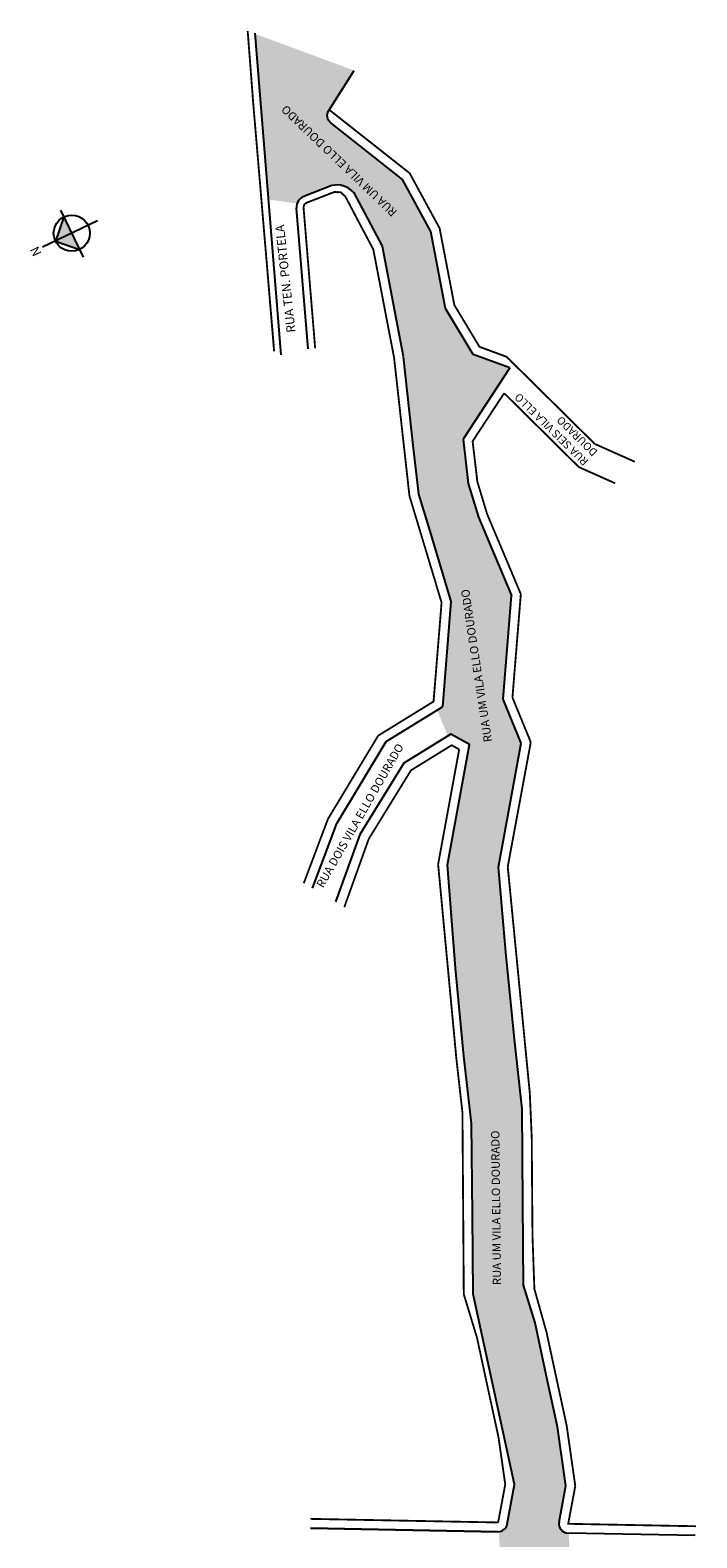
# Model space of a CAD drawing. Extents: x -1838 to -1682, y 2169 to 2808.
# Drawn here: x -1838 to -1693, y 2481 to 2808 of the extents above; entities that cross this region are included whole.
import ezdxf

# ---------------------------------------------------------------- set-up
doc = ezdxf.new("R2010")
doc.units = 0
doc.header["$MEASUREMENT"] = 0
doc.layers.get('0').update_dxf_attribs({"linetype": 'CONTINUOUS'})

msp = doc.modelspace()

# ---------------------------------------------------------------- hatches: boundary and pattern name
h = msp.add_hatch(color=51)
edge = h.paths.add_edge_path()
edge.add_arc((-1736.35, 2484.69), 2, 273.605, 349.3694)
edge.add_line((-1734.38, 2484.32), (-1732.77, 2492.9))
edge.add_line((-1732.77, 2492.9), (-1741.8, 2534.21))
edge.add_line((-1741.8, 2534.21), (-1741.93, 2551.5))
edge.add_line((-1741.93, 2551.5), (-1742.13, 2571.22))
edge.add_line((-1742.13, 2571.22), (-1743.77, 2585.85))
edge.add_line((-1743.77, 2585.85), (-1745.63, 2604.92))
edge.add_line((-1745.63, 2604.92), (-1747.35, 2627.4))
edge.add_line((-1747.35, 2627.4), (-1742.57, 2653.46))
edge.add_line((-1742.57, 2653.46), (-1746.61, 2655.72))
edge.add_line((-1746.61, 2655.72), (-1747.26, 2655.32))
edge.add_line((-1747.26, 2655.32), (-1749.59, 2660.94))
edge.add_line((-1749.59, 2660.94), (-1748.45, 2661.64))
edge.add_line((-1748.45, 2661.64), (-1746.6, 2684.49))
edge.add_line((-1746.6, 2684.49), (-1753.63, 2707.83))
edge.add_line((-1753.63, 2707.83), (-1754.8, 2717.73))
edge.add_line((-1754.8, 2717.73), (-1756.94, 2737.66))
edge.add_line((-1756.94, 2737.66), (-1761.54, 2761.57))
edge.add_line((-1761.54, 2761.57), (-1767.75, 2773.31))
edge.add_arc((-1771.34, 2769.99), 4.89, 42.7828, 102.3226)
edge.add_line((-1772.38, 2774.77), (-1778.49, 2772.41))
edge.add_arc((-1777.59, 2770.08), 2.5, 111.1188, 162.4744)
edge.add_line((-1779.97, 2770.83), (-1786.24, 2771.73))
edge.add_line((-1786.24, 2771.73), (-1789.15, 2807.69))
edge.add_line((-1789.15, 2807.69), (-1767.57, 2799.71))
edge.add_line((-1767.57, 2799.71), (-1773.11, 2791.01))
edge.add_arc((-1771.42, 2789.94), 2, 147.5308, 231.7407)
edge.add_line((-1772.66, 2788.37), (-1757.1, 2776.1))
edge.add_line((-1757.1, 2776.1), (-1750.96, 2764.81))
edge.add_line((-1750.96, 2764.81), (-1747.74, 2748.08))
edge.add_line((-1747.74, 2748.08), (-1741.75, 2738.13))
edge.add_line((-1741.75, 2738.13), (-1733.81, 2735.21))
edge.add_line((-1733.81, 2735.21), (-1736.53, 2731.1))
edge.add_line((-1736.53, 2731.1), (-1743.96, 2719.76))
edge.add_line((-1743.96, 2719.76), (-1742.82, 2710.08))
edge.add_line((-1742.82, 2710.08), (-1740.64, 2702.84))
edge.add_line((-1740.64, 2702.84), (-1733.45, 2685.78))
edge.add_line((-1733.45, 2685.78), (-1735.27, 2663.35))
edge.add_line((-1735.27, 2663.35), (-1731.34, 2653.76))
edge.add_line((-1731.34, 2653.76), (-1736.26, 2626.88))
edge.add_line((-1736.26, 2626.88), (-1734.64, 2608.46))
edge.add_line((-1734.64, 2608.46), (-1732.79, 2589.53))
edge.add_line((-1732.79, 2589.53), (-1732.2, 2584.29))
edge.add_line((-1732.2, 2584.29), (-1731.1, 2574.4))
edge.add_line((-1731.1, 2574.4), (-1730.95, 2554.01))
edge.add_line((-1730.95, 2554.01), (-1730.81, 2536.18))
edge.add_line((-1730.81, 2536.18), (-1728.34, 2528.02))
edge.add_line((-1728.34, 2528.02), (-1725.89, 2516.69))
edge.add_line((-1725.89, 2516.69), (-1723.46, 2505.44))
edge.add_line((-1723.46, 2505.44), (-1721.62, 2492.66))
edge.add_line((-1721.62, 2492.66), (-1723.1, 2484.77))
edge.add_arc((-1721.14, 2484.4), 2, 169.3694, 268.9033)
edge.add_line((-1721.18, 2482.4), (-1721.03, 2482.4))
edge.add_line((-1721.03, 2482.4), (-1720.57, 2473.88))
edge.add_arc((-1720.47, 2471.88), 2, 93.0771, 178.9033)
edge.add_line((-1722.47, 2471.92), (-1722.47, 2471.92))
edge.add_line((-1722.47, 2471.92), (-1718.42, 2366.97))
edge.add_line((-1718.42, 2366.97), (-1716.91, 2355.67))
edge.add_arc((-1714.93, 2355.94), 2, 187.6234, 243.0085)
edge.add_line((-1715.84, 2354.16), (-1719.88, 2346.22))
edge.add_line((-1719.88, 2346.22), (-1720.13, 2346.31))
edge.add_arc((-1720.79, 2344.42), 2, 70.7915, 153.0085)
edge.add_line((-1722.57, 2345.33), (-1777.42, 2237.65))
edge.add_line((-1777.42, 2237.65), (-1775, 2223.48))
edge.add_line((-1775, 2223.48), (-1773.02, 2223.82))
edge.add_line((-1773.02, 2223.82), (-1771.72, 2216.41))
edge.add_line((-1771.72, 2216.41), (-1773.12, 2213.63))
edge.add_line((-1773.12, 2213.63), (-1770.4, 2210.96))
edge.add_line((-1770.4, 2210.96), (-1778.47, 2170.53))
edge.add_line((-1778.47, 2170.53), (-1786.67, 2188.22))
edge.add_line((-1786.67, 2188.22), (-1782.97, 2206.76))
edge.add_line((-1782.97, 2206.76), (-1788.91, 2239.32))
edge.add_line((-1788.91, 2239.32), (-1729.04, 2356.87))
edge.add_line((-1729.04, 2356.87), (-1733.49, 2472.25))
edge.add_arc((-1735.49, 2472.17), 2, 2.2079, 88.9033)
edge.add_line((-1735.45, 2474.17), (-1735.63, 2474.17))
edge.add_line((-1735.63, 2474.17), (-1736.22, 2482.69))
at = {"linetype": 'ByBlock'}
for points in [[(-1830.59, 2767.94), (-1828.89, 2764.41), (-1832.42, 2762.71)], [(-1832.42, 2762.71), (-1827.19, 2760.88), (-1828.89, 2764.41)]]:
    msp.add_hatch(color=7, dxfattribs=at).paths.add_polyline_path(points)

# ---------------------------------------------------------------- linework, layer by layer
for p, q in [((-1789.15, 2807.78), (-1783.52, 2738.03)), ((-1773.11, 2791.01), (-1767.57, 2799.71)), ((-1772.44, 2774.75), (-1778.49, 2772.41)), ((-1767.75, 2773.31), (-1761.54, 2761.57)), ((-1777.56, 2739.32), (-1780.08, 2769.88)), ((-1761.54, 2761.57), (-1758.84, 2747.58)), ((-1758.84, 2747.58), (-1756.95, 2737.75)), ((-1756.93, 2737.58), (-1754.8, 2717.72)), ((-1733.81, 2735.21), (-1743.96, 2719.76)), ((-1735.04, 2729.7), (-1718.83, 2713.67)), ((-1743.96, 2719.76), (-1742.82, 2710.08)), ((-1754.8, 2717.74), (-1753.63, 2707.83)), ((-1742.82, 2710.08), (-1740.64, 2702.84)), ((-1753.63, 2707.83), (-1751.2, 2699.76)), ((-1740.64, 2702.84), (-1733.45, 2685.78)), ((-1751.2, 2699.76), (-1746.6, 2684.49)), ((-1735.27, 2663.35), (-1733.45, 2685.78)), ((-1746.6, 2684.49), (-1748.45, 2661.64)), ((-1731.34, 2653.76), (-1735.27, 2663.35)), ((-1760.65, 2654.11), (-1748.45, 2661.64)), ((-1771.36, 2636.36), (-1760.65, 2654.11)), ((-1736.26, 2626.88), (-1731.34, 2653.76)), ((-1756.83, 2649.42), (-1766.36, 2633.94)), ((-1776.66, 2622.28), (-1771.36, 2636.36)), ((-1766.36, 2633.94), (-1771.61, 2619.31)), ((-1734.64, 2608.46), (-1736.26, 2626.88)), ((-1732.79, 2589.53), (-1734.64, 2608.46)), ((-1732.2, 2584.29), (-1732.79, 2589.53)), ((-1731.1, 2574.4), (-1732.2, 2584.29)), ((-1730.95, 2554.01), (-1731.1, 2574.4)), ((-1730.81, 2536.18), (-1730.95, 2554.01)), ((-1728.34, 2528.02), (-1730.81, 2536.18)), ((-1725.89, 2516.69), (-1728.34, 2528.02)), ((-1723.46, 2505.44), (-1725.89, 2516.69)), ((-1721.62, 2492.66), (-1723.46, 2505.44)), ((-1723.1, 2484.77), (-1721.62, 2492.66)), ((-1736.38, 2482.69), (-1777.07, 2483.47)), ((-1693.58, 2481.87), (-1721.18, 2482.4)), ((-1693.58, 2481.87), (-1721.18, 2482.4))]:
    msp.add_line(p, q)
for p, q in [((-1830.59, 2767.94), (-1832.42, 2762.71)), ((-1831.31, 2769.43), (-1826.38, 2759.21)), ((-1823.31, 2767.1), (-1835.21, 2761.36)), ((-1832.42, 2762.71), (-1827.19, 2760.88))]:
    msp.add_line(p, q, dxfattribs=at)
at = {"const_width": 0.4}
for points in [[(-1789.5, 2792.64), (-1790.7, 2808.27)], [(-1785.01, 2739.61), (-1789.5, 2792.64)], [(-1730.82, 2733.96), (-1734.51, 2737.6), (-1740.39, 2739.76), (-1745.84, 2748.81), (-1749.05, 2765.49), (-1755.54, 2777.42), (-1773, 2791.19)], [(-1776.05, 2739.43), (-1778.58, 2770), (-1778.43, 2770.61), (-1777.95, 2771.01), (-1771.9, 2773.35), (-1770.53, 2773.3), (-1769.52, 2772.38)], [(-1778.53, 2623.38), (-1773.29, 2637.3), (-1762.38, 2655.4), (-1750.36, 2662.81), (-1748.62, 2684.28), (-1755.59, 2707.42), (-1758.92, 2737.37), (-1760.81, 2747.2), (-1763.44, 2760.9), (-1768.54, 2770.54), (-1769.52, 2772.38)], [(-1784.97, 2738.8), (-1786.84, 2761.2), (-1787.57, 2769.84)], [(-1730.83, 2733.97), (-1715.68, 2718.99)], [(-1729.26, 2653.97), (-1733.24, 2663.67), (-1731.42, 2686.11), (-1738.75, 2703.51), (-1740.85, 2710.49), (-1741.89, 2719.27), (-1735.04, 2729.7)], [(-1718.83, 2713.67), (-1735.04, 2729.7)], [(-1715.68, 2718.99), (-1715.38, 2718.7)], [(-1715.38, 2718.7), (-1706.68, 2714.82)], [(-1710.94, 2710.15), (-1718.83, 2713.67)], [(-1769.73, 2618.2), (-1764.42, 2633.01), (-1755.26, 2647.88), (-1746.43, 2653.33), (-1744.8, 2652.41)], [(-1693.42, 2483.87), (-1721.14, 2484.4), (-1719.6, 2492.62), (-1721.49, 2505.79), (-1724.39, 2519.2), (-1725.86, 2526.02), (-1728.48, 2535.36), (-1728.89, 2546.9), (-1728.98, 2558.01), (-1729.05, 2568.06), (-1729.47, 2577.81), (-1734.26, 2626.98), (-1729.26, 2653.97)], [(-1744.8, 2652.41), (-1749.37, 2627.49), (-1745.44, 2585.67), (-1745.29, 2584.26), (-1744.09, 2573.63), (-1743.8, 2534.2), (-1740.93, 2524.76), (-1738.6, 2513.95), (-1736.26, 2503.14), (-1734.8, 2492.94), (-1736.36, 2484.64)], [(-1736.35, 2484.69), (-1777.07, 2485.47)]]:
    msp.add_lwpolyline(points, dxfattribs=at)
for points in [[(-1733.81, 2735.21), (-1741.75, 2738.13), (-1747.74, 2748.08), (-1750.96, 2764.81), (-1757.1, 2776.1), (-1772.66, 2788.37, -0.384915), (-1773.11, 2791.01)], [(-1777.07, 2483.47), (-1736.38, 2482.69, 0.366275), (-1734.38, 2484.32), (-1732.77, 2492.9), (-1741.8, 2534.21), (-1741.93, 2551.5), (-1742.13, 2571.22), (-1743.77, 2585.85), (-1745.63, 2604.92), (-1747.35, 2627.4), (-1742.57, 2653.46), (-1746.61, 2655.72), (-1756.83, 2649.42)]]:
    msp.add_lwpolyline(points, format="xyb")
at = {"linetype": 'ByBlock'}
msp.add_circle((-1828.89, 2764.41), 3.92, dxfattribs=at)
for centre, radius, start, end in [((-1771.34, 2769.99), 4.89, 42.7828, 102.1521), ((-1777.59, 2770.08), 2.5, 111.1188, 184.6089), ((-1721.14, 2484.4), 2, 169.3694, 268.9033)]:
    msp.add_arc(centre, radius, start, end)
for p in [(-1771.22, 2773.32), (-1768.54, 2770.54)]:
    msp.add_point(p)

# ---------------------------------------------------------------- texts
at = {"attachment_point": 1}
for s, insert, char_height, width, rotation in [('RUA UM VILA ELLO DOURADO', (-1759.39, 2767.85), 1.8, 46.6561, 136.1842), ('RUA TEN. PORTELA', (-1782.22, 2742.74), 1.9259, 34.6533, 96.1514), ('RUA SEIS VILA ELLO\\PDOURADO', (-1717.8, 2713.82), 1.7, 40.9397, 135.6121), ('\\PRUA UM VILA ELLO DOURADO', (-1742.4, 2653.42), 1.8, 46.6561, 98.5589), ('{\\H0.9346x;RUA DOIS VILA ELLO DOURADO}', (-1775.9, 2623.12), 1.9259, 46.9271, 60.2716), ('{\\H0.9346x;RUA UM VILA ELLO DOURADO}', (-1737.5, 2536.19), 1.9259, 43.1565, 90.6527)]:
    msp.add_mtext(s, dxfattribs=dict(at, insert=insert, char_height=char_height, width=width, rotation=rotation))
at = {"linetype": 'ByBlock', "insert": (-1836.23, 2761.78), "char_height": 2, "width": 10.7304, "attachment_point": 1, "rotation": 295.7464}
msp.add_mtext('{\\fArial|b1|i0|c0|p34;N}', dxfattribs=at)

doc.saveas('drawing.dxf')
